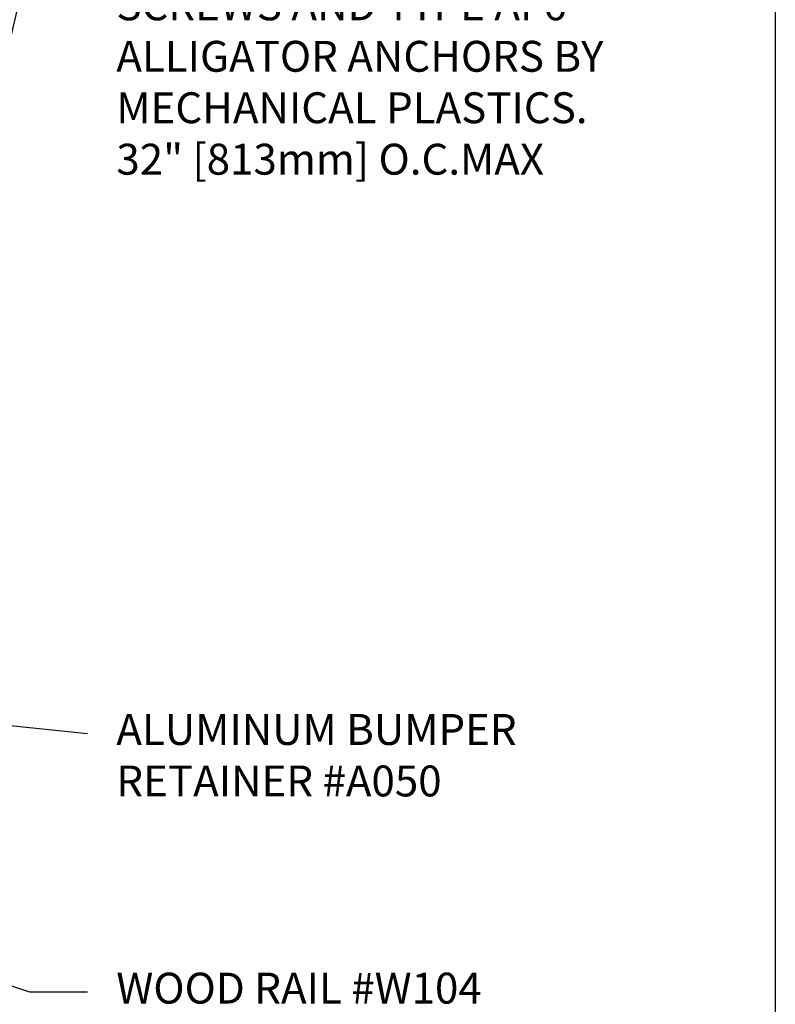
# Model space of a CAD drawing. Units: inches. Extents: x 0 to 7.6, y 0.1 to 10.4.
# Drawn here: x 5 to 7.5, y 3.9 to 7.1 of the extents above; entities that cross this region are included whole.
import ezdxf
from ezdxf.enums import TextEntityAlignment as Align

# ---------------------------------------------------------------- set-up
doc = ezdxf.new("R2010")
doc.units = ezdxf.units.IN
doc.header["$LTSCALE"] = 0.375
doc.header["$MEASUREMENT"] = 0
doc.layers.get('0').update_dxf_attribs({"linetype": 'CONTINUOUS'})
doc.layers.add('DIM', color=1, linetype='CONTINUOUS')
doc.styles.add('CAPTION', font='verdana.TTF')
doc.styles.add('TAG', font='txt')
doc.dimstyles.new('ARCH', dxfattribs={"dimtxt": 0.125, "dimasz": 0.1875, "dimexe": 0.1875, "dimexo": 0.0625, "dimgap": 0.09375, "dimtad": 0, "dimtih": 1, "dimtoh": 1, "dimdec": 4, "dimzin": 0, "dimdsep": 46, "dimlunit": 4, "dimtxsty": 'CAPTION', "dimcen": 0.1875, "dimclrd": 256, "dimclre": 256, "dimclrt": 256, "dimadec": 0, "dimazin": 0, "dimtfac": 1, "dimtdec": 4, "dimtofl": 0, "dimtmove": 0, "dimatfit": 3, "dimfxl": 1, "dimfrac": 2, "dimtzin": 0, "dimlwd": -1, "dimlwe": -1, "dimarcsym": 0})

# ---------------------------------------------------------------- blocks, each defined once
blk = doc.blocks.new('NewDetailBlock(wood)')
blk.add_line((7.5031, 10.3711), (7.5031, 0.1211))
at = {"layer": 'DIM', "style": 'TAG'}
blk.add_attdef('PRODUCT', text='', height=0.25, dxfattribs=at).set_placement((3.7211, 3.1171), align=Align.CENTER)

msp = doc.modelspace()

# ---------------------------------------------------------------- block references
msp.add_blockref('NewDetailBlock(wood)', (-0.0087, -0.0082))

# ---------------------------------------------------------------- texts
at = {"layer": 'DIM', "char_height": 0.1, "attachment_point": 1, "style": 'CAPTION'}
for s, insert in [('FASTENERS: 1/4"X 1 1/2" LAG\\PSCREWS AND TYPE AF6\\PALLIGATOR ANCHORS BY\\PMECHANICAL PLASTICS.\\P32" [813mm] O.C.MAX', (5.3599, 7.372)), ('ALUMINUM BUMPER\\PRETAINER #A050', (5.3599, 4.8581)), ('WOOD RAIL #W104', (5.3599, 4.0204))]:
    msp.add_mtext(s, dxfattribs=dict(at, insert=insert))

# ---------------------------------------------------------------- leaders
at = {"layer": 'DIM', "annotation_type": 0, "has_hookline": 1, "hookline_direction": 0}
for points, text_width in [([(2.7168, 5.6987), (2.0422, 6.6465), (5.0786, 8.859), (5.2661, 8.859)], 1.5465), ([(4.665, 5.5333), (5.0786, 7.3095), (5.2661, 7.3095)], 2.1108), ([(3.3239, 4.9948), (5.2661, 4.7956)], 1.3881), ([(3.5198, 4.4886), (5.0786, 3.9579), (5.2661, 3.9579)], 1.3774)]:
    msp.add_leader(points, dimstyle='ARCH', override={"dimgap": 0.09375, "dimtad": 0}, dxfattribs=dict(at, text_width=text_width))

doc.saveas('drawing.dxf')
